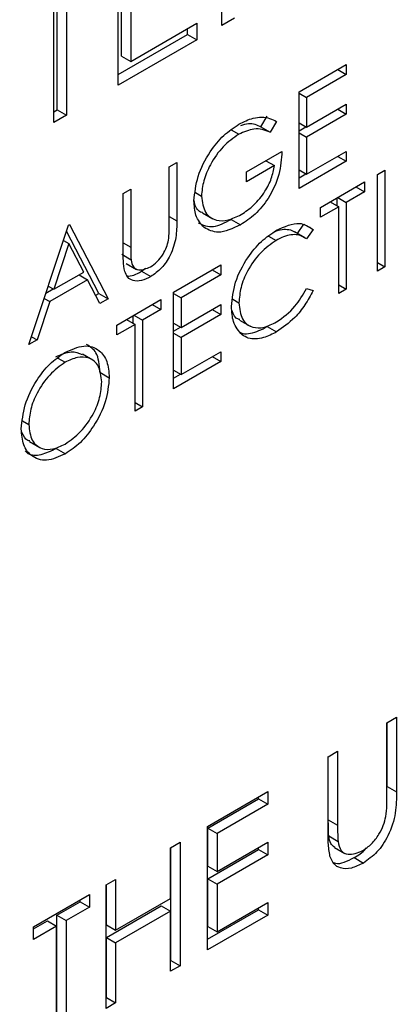
# Model space of a CAD drawing. Units: millimetres. Extents: x 0 to 35765, y 0 to 13284.
# Drawn here: x 522 to 528, y 1944 to 1959 of the extents above; entities that cross this region are included whole.
import ezdxf

# ---------------------------------------------------------------- set-up
doc = ezdxf.new("R2010")
doc.units = ezdxf.units.MM
doc.header["$LTSCALE"] = 7

msp = doc.modelspace()

# ---------------------------------------------------------------- linework, layer by layer
at = {"color": 7, "linetype": 'Continuous'}
for p, q in [((525.09, 1959.052), (525.09, 1961.502)), ((523.512, 1958.142), (523.512, 1960.591)), ((522.582, 1957.768), (522.582, 1959.967)), ((522.533, 1957.577), (522.533, 1959.775)), ((522.724, 1959.885), (522.724, 1957.687)), ((523.561, 1958.585), (523.561, 1959.527)), ((523.703, 1959.445), (523.703, 1958.503)), ((525.28, 1959.162), (525.09, 1959.052)), ((523.703, 1958.503), (524.709, 1959.084)), ((524.567, 1958.914), (524.567, 1959.002)), ((524.709, 1959.084), (524.709, 1958.833)), ((523.512, 1958.305), (524.567, 1958.914)), ((524.567, 1958.914), (524.709, 1958.833)), ((524.709, 1958.833), (523.512, 1958.142)), ((523.561, 1958.585), (523.703, 1958.503)), ((526.264, 1958.041), (526.982, 1958.456)), ((526.982, 1958.456), (526.982, 1958.305)), ((526.982, 1958.305), (526.378, 1957.956)), ((526.852, 1958.38), (526.982, 1958.305)), ((526.264, 1956.571), (526.264, 1958.041)), ((526.264, 1958.022), (526.378, 1957.956)), ((526.378, 1957.956), (526.378, 1957.504)), ((526.378, 1957.504), (526.982, 1957.853)), ((526.982, 1957.853), (526.982, 1957.702)), ((522.533, 1957.74), (522.582, 1957.768)), ((522.724, 1957.687), (522.533, 1957.577)), ((522.582, 1957.768), (522.724, 1957.687)), ((525.682, 1957.51), (525.78, 1957.674)), ((526.982, 1957.702), (526.378, 1957.353)), ((526.852, 1957.777), (526.982, 1957.702)), ((525.682, 1957.51), (525.824, 1957.429)), ((525.922, 1957.592), (525.824, 1957.429)), ((526.264, 1957.57), (526.378, 1957.504)), ((526.264, 1957.451), (526.368, 1957.51)), ((525.233, 1957.463), (525.346, 1957.398)), ((526.264, 1957.419), (526.378, 1957.353)), ((526.378, 1957.353), (526.378, 1956.788)), ((525.465, 1956.826), (526.003, 1957.137)), ((526.378, 1956.788), (526.982, 1957.137)), ((526.852, 1957.061), (526.982, 1956.986)), ((526.982, 1957.137), (526.982, 1956.986)), ((524.29, 1956.901), (524.404, 1956.967)), ((524.404, 1956.967), (524.404, 1956.08)), ((525.889, 1956.92), (525.465, 1956.675)), ((525.758, 1956.995), (525.889, 1956.92)), ((526.982, 1956.986), (526.264, 1956.571)), ((524.29, 1956.021), (524.29, 1956.901)), ((525.465, 1956.675), (525.465, 1956.826)), ((526.264, 1956.854), (526.378, 1956.788)), ((526.264, 1956.735), (526.368, 1956.794)), ((527.455, 1956.785), (527.57, 1956.851)), ((527.455, 1955.315), (527.455, 1956.785)), ((527.57, 1956.851), (527.57, 1955.381)), ((526.591, 1956.285), (527.26, 1956.672)), ((527.26, 1956.672), (527.26, 1956.521)), ((523.588, 1956.496), (523.702, 1956.562)), ((523.588, 1955.609), (523.588, 1956.496)), ((523.702, 1956.562), (523.702, 1955.682)), ((524.687, 1956.509), (524.779, 1956.456)), ((527.26, 1956.521), (526.982, 1956.361)), ((527.129, 1956.596), (527.26, 1956.521)), ((526.737, 1956.37), (526.868, 1956.295)), ((526.841, 1956.311), (526.841, 1956.43)), ((526.852, 1956.436), (526.982, 1956.361)), ((526.982, 1956.361), (526.982, 1955.042)), ((524.794, 1956.203), (524.953, 1956.111)), ((526.868, 1956.295), (526.591, 1956.135)), ((526.591, 1956.135), (526.591, 1956.285)), ((526.868, 1954.976), (526.868, 1956.295)), ((522.152, 1954.198), (522.756, 1956.016)), ((522.756, 1956.016), (522.772, 1956.025)), ((522.772, 1956.025), (523.36, 1954.895)), ((524.29, 1956.146), (524.404, 1956.08)), ((525.231, 1956.101), (525.373, 1956.019)), ((526.238, 1955.889), (526.335, 1956.031)), ((526.335, 1956.031), (526.476, 1955.95)), ((523.218, 1954.976), (522.726, 1955.924)), ((526.353, 1955.823), (526.194, 1955.915)), ((526.476, 1955.95), (526.376, 1955.804)), ((522.763, 1955.733), (522.532, 1955.039)), ((522.678, 1955.782), (522.763, 1955.733)), ((522.987, 1955.301), (522.763, 1955.733)), ((523.588, 1955.748), (523.702, 1955.682)), ((525.801, 1955.847), (525.914, 1955.782)), ((523.566, 1955.571), (523.707, 1955.489)), ((523.634, 1955.433), (523.793, 1955.341)), ((524.355, 1954.995), (525.073, 1955.409)), ((525.073, 1955.409), (525.073, 1955.259)), ((527.455, 1955.447), (527.57, 1955.381)), ((522.532, 1955.039), (522.987, 1955.301)), ((522.917, 1955.261), (523.047, 1955.185)), ((523.867, 1955.313), (523.929, 1955.361)), ((523.867, 1955.313), (524.009, 1955.232)), ((525.073, 1955.259), (524.469, 1954.91)), ((524.942, 1955.334), (525.073, 1955.259)), ((527.57, 1955.381), (527.455, 1955.315)), ((523.047, 1955.185), (522.47, 1954.852)), ((523.235, 1954.823), (523.047, 1955.185)), ((526.868, 1955.108), (526.982, 1955.042)), ((522.413, 1954.982), (522.521, 1955.045)), ((522.448, 1955.088), (522.532, 1955.039)), ((523.17, 1954.949), (523.218, 1954.976)), ((523.218, 1954.976), (523.36, 1954.895)), ((524.355, 1953.525), (524.355, 1954.995)), ((524.355, 1954.976), (524.469, 1954.91)), ((526.376, 1955.05), (526.476, 1955.02)), ((526.982, 1955.042), (526.868, 1954.976)), ((522.47, 1954.852), (522.277, 1954.269)), ((522.386, 1954.901), (522.47, 1954.852)), ((523.36, 1954.895), (523.235, 1954.823)), ((523.49, 1954.496), (524.159, 1954.882)), ((524.029, 1954.807), (524.159, 1954.731)), ((524.159, 1954.882), (524.159, 1954.731)), ((524.469, 1954.91), (524.469, 1954.458)), ((524.469, 1954.458), (525.073, 1954.806)), ((525.073, 1954.806), (525.073, 1954.656)), ((525.255, 1954.888), (525.35, 1954.833)), ((524.159, 1954.731), (523.882, 1954.571)), ((525.073, 1954.656), (524.469, 1954.307)), ((524.942, 1954.731), (525.073, 1954.656)), ((523.637, 1954.58), (523.768, 1954.505)), ((523.74, 1954.521), (523.74, 1954.64)), ((523.751, 1954.646), (523.882, 1954.571)), ((523.882, 1954.571), (523.882, 1953.252)), ((524.355, 1954.524), (524.469, 1954.458)), ((525.359, 1954.572), (525.518, 1954.48)), ((523.768, 1954.505), (523.49, 1954.345)), ((523.49, 1954.345), (523.49, 1954.496)), ((523.768, 1953.186), (523.768, 1954.505)), ((524.355, 1954.404), (524.458, 1954.464)), ((524.355, 1954.373), (524.469, 1954.307)), ((525.781, 1954.474), (525.923, 1954.392)), ((522.277, 1954.269), (522.152, 1954.198)), ((522.192, 1954.318), (522.277, 1954.269)), ((524.469, 1954.307), (524.469, 1953.742)), ((524.469, 1953.742), (525.073, 1954.09)), ((525.073, 1954.09), (525.073, 1953.94)), ((522.592, 1953.994), (522.704, 1953.929)), ((523.128, 1953.962), (522.968, 1954.053)), ((525.073, 1953.94), (524.355, 1953.525)), ((524.942, 1954.015), (525.073, 1953.94)), ((523.235, 1953.777), (523.376, 1953.695)), ((524.355, 1953.808), (524.469, 1953.742)), ((524.355, 1953.688), (524.458, 1953.748)), ((523.768, 1953.318), (523.882, 1953.252)), ((523.882, 1953.252), (523.768, 1953.186)), ((522.058, 1953.037), (522.152, 1952.982)), ((522.163, 1952.726), (522.322, 1952.634)), ((522.568, 1952.619), (522.709, 1952.537)), ((527.601, 1948.448), (527.747, 1948.532)), ((527.747, 1948.532), (527.747, 1947.398)), ((527.601, 1947.323), (527.601, 1948.448)), ((527.606, 1947.479), (527.606, 1948.45)), ((526.705, 1947.93), (526.851, 1948.015)), ((526.705, 1946.796), (526.705, 1947.93)), ((526.709, 1946.971), (526.709, 1947.933)), ((526.851, 1948.015), (526.851, 1946.889)), ((527.606, 1947.479), (527.747, 1947.398)), ((524.87, 1946.871), (525.787, 1947.401)), ((525.646, 1947.29), (525.646, 1947.319)), ((525.787, 1947.401), (525.787, 1947.208)), ((524.874, 1946.844), (525.646, 1947.29)), ((525.787, 1947.208), (525.016, 1946.763)), ((525.646, 1947.29), (525.787, 1947.208)), ((524.87, 1944.993), (524.87, 1946.871)), ((526.709, 1946.971), (526.851, 1946.889)), ((524.874, 1946.844), (525.016, 1946.763)), ((524.874, 1946.266), (524.874, 1946.844)), ((525.016, 1946.763), (525.016, 1946.185)), ((526.716, 1946.725), (526.857, 1946.643)), ((524.307, 1946.546), (524.453, 1946.63)), ((524.453, 1946.63), (524.453, 1944.752)), ((525.016, 1946.185), (525.787, 1946.63)), ((525.787, 1946.63), (525.787, 1946.438)), ((524.307, 1945.776), (524.307, 1946.546)), ((524.311, 1944.834), (524.311, 1946.549)), ((524.874, 1946.074), (525.646, 1946.519)), ((525.787, 1946.438), (525.016, 1945.992)), ((525.646, 1946.519), (525.646, 1946.549)), ((525.646, 1946.519), (525.787, 1946.438)), ((526.803, 1946.549), (526.962, 1946.457)), ((527.101, 1946.396), (527.242, 1946.314)), ((524.874, 1946.266), (525.016, 1946.185)), ((523.327, 1945.98), (523.473, 1946.065)), ((523.327, 1944.102), (523.327, 1945.98)), ((523.332, 1945.376), (523.332, 1945.983)), ((523.473, 1946.065), (523.473, 1945.294)), ((524.874, 1946.074), (525.016, 1945.992)), ((524.874, 1945.351), (524.874, 1946.074)), ((525.016, 1945.992), (525.016, 1945.27)), ((522.222, 1945.342), (523.077, 1945.836)), ((523.077, 1945.836), (523.077, 1945.643)), ((522.581, 1945.52), (522.935, 1945.725)), ((522.935, 1945.725), (522.935, 1945.754)), ((522.935, 1945.725), (523.077, 1945.643)), ((523.473, 1945.294), (524.307, 1945.776)), ((525.016, 1945.27), (525.787, 1945.715)), ((525.787, 1945.715), (525.787, 1945.523)), ((523.077, 1945.643), (522.722, 1945.439)), ((523.332, 1945.183), (524.166, 1945.665)), ((524.307, 1945.583), (523.473, 1945.101)), ((524.166, 1945.665), (524.307, 1945.583)), ((524.307, 1944.668), (524.307, 1945.583)), ((524.87, 1945.156), (525.646, 1945.604)), ((525.787, 1945.523), (524.87, 1944.993)), ((525.646, 1945.604), (525.646, 1945.634)), ((525.646, 1945.604), (525.787, 1945.523)), ((522.222, 1945.313), (522.435, 1945.436)), ((522.435, 1945.436), (522.576, 1945.354)), ((522.581, 1945.52), (522.722, 1945.439)), ((522.581, 1943.835), (522.581, 1945.52)), ((522.722, 1945.439), (522.722, 1943.753)), ((523.332, 1945.376), (523.473, 1945.294)), ((522.576, 1945.354), (522.222, 1945.15)), ((522.222, 1945.15), (522.222, 1945.342)), ((522.576, 1943.669), (522.576, 1945.354)), ((524.874, 1945.351), (525.016, 1945.27)), ((523.332, 1945.183), (523.473, 1945.101)), ((523.332, 1944.268), (523.332, 1945.183)), ((523.473, 1945.101), (523.473, 1944.187)), ((524.307, 1944.831), (524.311, 1944.834)), ((524.311, 1944.834), (524.453, 1944.752)), ((524.453, 1944.752), (524.307, 1944.668)), ((523.327, 1944.266), (523.332, 1944.268)), ((523.473, 1944.187), (523.327, 1944.102)), ((523.332, 1944.268), (523.473, 1944.187))]:
    msp.add_line(p, q, dxfattribs=at)
for points, knots in [([(536.61, 2023.222), (536.259, 2023.425), (535.209, 2024.03), (533.299, 2024.737), (530.913, 2025.353), (528.405, 2025.666), (525.798, 2025.692), (523.101, 2025.425), (520.331, 2024.864), (517.504, 2024.011), (514.642, 2022.871), (511.765, 2021.452), (508.893, 2019.765), (506.046, 2017.823), (503.243, 2015.641), (500.501, 2013.235), (497.835, 2010.62), (495.262, 2007.815), (492.796, 2004.837), (490.453, 2001.705), (488.246, 1998.438), (486.189, 1995.058), (484.294, 1991.584), (482.573, 1988.039), (481.037, 1984.443), (479.695, 1980.82), (478.558, 1977.19), (477.631, 1973.575), (476.924, 1969.998), (476.44, 1966.479), (476.187, 1963.039), (476.168, 1959.701), (476.385, 1956.483), (476.842, 1953.409), (477.538, 1950.501), (478.471, 1947.781), (479.634, 1945.272), (481.019, 1942.996), (482.609, 1940.966), (484.4, 1939.219), (485.933, 1937.994), (486.916, 1937.453), (487.187, 1937.304)], [0, 0, 0, 0, 0.01234, 0.036903, 0.061508, 0.08627, 0.111271, 0.136547, 0.162085, 0.187839, 0.213747, 0.23975, 0.265797, 0.291851, 0.317888, 0.343901, 0.369886, 0.395845, 0.421782, 0.4477, 0.473606, 0.499505, 0.525404, 0.551306, 0.577219, 0.603147, 0.629097, 0.655075, 0.681086, 0.707134, 0.733222, 0.759346, 0.7855, 0.811659, 0.837785, 0.863822, 0.889704, 0.915358, 0.940729, 0.965801, 0.990608, 1, 1, 1, 1]), ([(525.35, 1957.551), (525.422, 1957.587), (525.543, 1957.646), (525.698, 1957.662), (525.818, 1957.643), (525.887, 1957.609), (525.922, 1957.592)], [0, 0, 0, 0, 0.339527, 0.559586, 0.779731, 1, 1, 1, 1]), ([(524.665, 1956.384), (524.678, 1956.506), (524.703, 1956.751), (524.886, 1957.115), (525.114, 1957.393), (525.271, 1957.498), (525.35, 1957.551)], [0, 0, 0, 0, 0.27959, 0.559072, 0.779411, 1, 1, 1, 1]), ([(525.38, 1957.529), (525.418, 1957.543), (525.535, 1957.584), (525.623, 1957.54), (525.682, 1957.51)], [0, 0, 0, 0, 0.331054, 1, 1, 1, 1]), ([(525.346, 1957.398), (525.265, 1957.34), (525.104, 1957.225), (524.916, 1956.959), (524.801, 1956.687), (524.786, 1956.533), (524.779, 1956.456)], [0, 0, 0, 0, 0.279847, 0.559555, 0.779847, 1, 1, 1, 1]), ([(525.824, 1957.429), (525.745, 1957.458), (525.604, 1957.51), (525.425, 1957.432), (525.346, 1957.398)], [0, 0, 0, 0, 0.5598397, 1, 1, 1, 1]), ([(526.003, 1957.137), (525.995, 1957.021), (525.98, 1956.791), (525.819, 1956.436), (525.599, 1956.167), (525.448, 1956.068), (525.373, 1956.019)], [0, 0, 0, 0, 0.2803512, 0.5593674, 0.7793709, 1, 1, 1, 1]), ([(525.383, 1956.175), (525.448, 1956.219), (525.579, 1956.307), (525.741, 1956.509), (525.852, 1956.724), (525.877, 1956.855), (525.889, 1956.92)], [0, 0, 0, 0, 0.280254, 0.559912, 0.779941, 1, 1, 1, 1]), ([(524.779, 1956.456), (524.792, 1956.366), (524.818, 1956.186), (524.987, 1956.079), (525.183, 1956.079), (525.316, 1956.143), (525.383, 1956.175)], [0, 0, 0, 0, 0.279061, 0.558584, 0.779236, 1, 1, 1, 1]), ([(524.821, 1955.979), (524.771, 1956.034), (524.681, 1956.132), (524.67, 1956.307), (524.665, 1956.384)], [0, 0, 0, 0, 0.559317, 1, 1, 1, 1]), ([(524.795, 1956.206), (524.792, 1956.207), (524.733, 1956.217), (524.684, 1956.286), (524.669, 1956.373), (524.666, 1956.391)], [0, 0, 0, 0, 0.043914, 0.79502, 1, 1, 1, 1]), ([(524.404, 1956.08), (524.403, 1955.997), (524.401, 1955.833), (524.324, 1955.572), (524.176, 1955.349), (524.064, 1955.271), (524.009, 1955.232)], [0, 0, 0, 0, 0.281655, 0.560111, 0.78008, 1, 1, 1, 1]), ([(524.277, 1955.785), (524.282, 1955.83), (524.29, 1955.911), (524.29, 1955.987), (524.29, 1956.021)], [0, 0, 0, 0, 0.559624, 1, 1, 1, 1]), ([(524.729, 1956.049), (524.802, 1956.017), (524.947, 1955.955), (525.138, 1956.053), (525.231, 1956.101)], [0, 0, 0, 0, 0.510934, 1, 1, 1, 1]), ([(525.373, 1956.019), (525.254, 1955.963), (525.041, 1955.863), (524.888, 1955.943), (524.821, 1955.979)], [0, 0, 0, 0, 0.559617, 1, 1, 1, 1]), ([(525.921, 1955.937), (526.043, 1955.992), (526.262, 1956.09), (526.411, 1955.993), (526.476, 1955.95)], [0, 0, 0, 0, 0.559517, 1, 1, 1, 1]), ([(525.236, 1954.777), (525.248, 1954.899), (525.271, 1955.143), (525.459, 1955.504), (525.686, 1955.781), (525.843, 1955.885), (525.921, 1955.937)], [0, 0, 0, 0, 0.279512, 0.55908, 0.779374, 1, 1, 1, 1]), ([(525.891, 1955.914), (525.911, 1955.923), (525.969, 1955.95), (526.058, 1955.954), (526.141, 1955.945), (526.179, 1955.919), (526.192, 1955.911)], [0, 0, 0, 0, 0.1707266, 0.5070967, 0.8433204, 1, 1, 1, 1]), ([(526.376, 1955.804), (526.335, 1955.83), (526.266, 1955.873), (526.142, 1955.871), (526.03, 1955.843), (525.953, 1955.802), (525.914, 1955.782)], [0, 0, 0, 0, 0.339327, 0.559466, 0.779727, 1, 1, 1, 1]), ([(524.002, 1955.379), (524.037, 1955.403), (524.107, 1955.452), (524.192, 1955.564), (524.25, 1955.679), (524.268, 1955.75), (524.277, 1955.785)], [0, 0, 0, 0, 0.279787, 0.559377, 0.779569, 1, 1, 1, 1]), ([(525.914, 1955.782), (525.833, 1955.724), (525.67, 1955.609), (525.481, 1955.34), (525.368, 1955.065), (525.356, 1954.91), (525.35, 1954.833)], [0, 0, 0, 0, 0.279856, 0.559519, 0.779686, 1, 1, 1, 1]), ([(523.611, 1955.312), (523.603, 1955.365), (523.588, 1955.459), (523.588, 1955.563), (523.588, 1955.609)], [0, 0, 0, 0, 0.559499, 1, 1, 1, 1]), ([(523.702, 1955.682), (523.702, 1955.645), (523.702, 1955.58), (523.706, 1955.517), (523.707, 1955.489)], [0, 0, 0, 0, 0.560124, 1, 1, 1, 1]), ([(523.707, 1955.489), (523.715, 1955.449), (523.732, 1955.368), (523.841, 1955.316), (523.941, 1955.355), (524.002, 1955.379)], [0, 0, 0, 0, 0.281057, 0.560821, 1, 1, 1, 1]), ([(524.009, 1955.232), (523.96, 1955.207), (523.864, 1955.159), (523.742, 1955.162), (523.653, 1955.213), (523.625, 1955.279), (523.611, 1955.312)], [0, 0, 0, 0, 0.280221, 0.559914, 0.779952, 1, 1, 1, 1]), ([(523.646, 1955.247), (523.647, 1955.246), (523.706, 1955.225), (523.787, 1955.269), (523.867, 1955.313)], [0, 0, 0, 0, 0.0128181, 1, 1, 1, 1]), ([(525.922, 1954.543), (526.02, 1954.613), (526.196, 1954.74), (526.321, 1954.955), (526.376, 1955.05)], [0, 0, 0, 0, 0.558772, 1, 1, 1, 1]), ([(526.476, 1955.02), (526.437, 1954.946), (526.359, 1954.797), (526.17, 1954.563), (526.016, 1954.457), (525.923, 1954.392)], [0, 0, 0, 0, 0.28041, 0.560795, 1, 1, 1, 1]), ([(525.35, 1954.833), (525.36, 1954.744), (525.38, 1954.565), (525.539, 1954.452), (525.728, 1954.447), (525.857, 1954.511), (525.922, 1954.543)], [0, 0, 0, 0, 0.279434, 0.558921, 0.779283, 1, 1, 1, 1]), ([(525.398, 1954.346), (525.345, 1954.405), (525.251, 1954.51), (525.241, 1954.695), (525.236, 1954.777)], [0, 0, 0, 0, 0.559029, 1, 1, 1, 1]), ([(525.362, 1954.579), (525.355, 1954.58), (525.296, 1954.591), (525.269, 1954.654), (525.245, 1954.71)], [0, 0, 0, 0, 0.12194, 1, 1, 1, 1]), ([(525.375, 1954.38), (525.386, 1954.375), (525.429, 1954.356), (525.526, 1954.369), (525.651, 1954.404), (525.738, 1954.451), (525.781, 1954.474)], [0, 0, 0, 0, 0.100842, 0.400415, 0.700144, 1, 1, 1, 1]), ([(525.923, 1954.392), (525.856, 1954.358), (525.745, 1954.301), (525.6, 1954.278), (525.488, 1954.29), (525.428, 1954.328), (525.398, 1954.346)], [0, 0, 0, 0, 0.339838, 0.559927, 0.779959, 1, 1, 1, 1]), ([(522.038, 1952.916), (522.05, 1953.036), (522.073, 1953.276), (522.247, 1953.635), (522.467, 1953.916), (522.622, 1954.023), (522.699, 1954.076)], [0, 0, 0, 0, 0.279731, 0.559327, 0.77968, 1, 1, 1, 1]), ([(522.563, 1954.011), (522.645, 1954.048), (522.797, 1954.117), (522.912, 1954.068), (522.965, 1954.045)], [0, 0, 0, 0, 0.537002, 1, 1, 1, 1]), ([(522.699, 1954.076), (522.798, 1954.122), (522.998, 1954.213), (523.221, 1954.133), (523.356, 1953.955), (523.369, 1953.782), (523.376, 1953.695)], [0, 0, 0, 0, 0.279767, 0.559358, 0.779571, 1, 1, 1, 1]), ([(523.235, 1953.777), (523.226, 1953.889), (523.21, 1954.088), (523.086, 1954.166), (523.032, 1954.2)], [0, 0, 0, 0, 0.5644878, 1, 1, 1, 1]), ([(522.704, 1953.929), (522.624, 1953.871), (522.463, 1953.754), (522.279, 1953.484), (522.169, 1953.212), (522.158, 1953.059), (522.152, 1952.982)], [0, 0, 0, 0, 0.279627, 0.55935, 0.77963, 1, 1, 1, 1]), ([(523.262, 1953.63), (523.252, 1953.717), (523.232, 1953.893), (523.077, 1954.006), (522.894, 1954.017), (522.768, 1953.958), (522.704, 1953.929)], [0, 0, 0, 0, 0.279468, 0.55887, 0.779516, 1, 1, 1, 1]), ([(522.704, 1952.685), (522.785, 1952.743), (522.947, 1952.857), (523.134, 1953.126), (523.244, 1953.399), (523.256, 1953.553), (523.262, 1953.63)], [0, 0, 0, 0, 0.27983, 0.559389, 0.779654, 1, 1, 1, 1]), ([(523.376, 1953.695), (523.365, 1953.575), (523.342, 1953.334), (523.161, 1952.976), (522.942, 1952.694), (522.787, 1952.59), (522.709, 1952.537)], [0, 0, 0, 0, 0.27963, 0.559343, 0.779597, 1, 1, 1, 1]), ([(522.709, 1952.537), (522.61, 1952.493), (522.413, 1952.404), (522.194, 1952.485), (522.058, 1952.66), (522.045, 1952.83), (522.038, 1952.916)], [0, 0, 0, 0, 0.279663, 0.559354, 0.779636, 1, 1, 1, 1]), ([(522.166, 1952.733), (522.157, 1952.735), (522.098, 1952.749), (522.07, 1952.811), (522.046, 1952.864)], [0, 0, 0, 0, 0.157229, 1, 1, 1, 1]), ([(522.152, 1952.982), (522.162, 1952.895), (522.181, 1952.721), (522.335, 1952.61), (522.515, 1952.594), (522.641, 1952.655), (522.704, 1952.685)], [0, 0, 0, 0, 0.279416, 0.559077, 0.779478, 1, 1, 1, 1]), ([(522.098, 1952.582), (522.111, 1952.568), (522.17, 1952.509), (522.339, 1952.512), (522.491, 1952.583), (522.568, 1952.619)], [0, 0, 0, 0, 0.1288634, 0.5642145, 1, 1, 1, 1]), ([(527.747, 1947.398), (527.746, 1947.292), (527.743, 1947.083), (527.645, 1946.749), (527.456, 1946.464), (527.313, 1946.364), (527.242, 1946.314)], [0, 0, 0, 0, 0.281655, 0.560111, 0.78008, 1, 1, 1, 1]), ([(527.585, 1947.021), (527.591, 1947.079), (527.602, 1947.182), (527.602, 1947.28), (527.601, 1947.323)], [0, 0, 0, 0, 0.559624, 1, 1, 1, 1]), ([(527.234, 1946.502), (527.279, 1946.534), (527.368, 1946.596), (527.477, 1946.739), (527.551, 1946.886), (527.573, 1946.976), (527.585, 1947.021)], [0, 0, 0, 0, 0.279787, 0.559377, 0.779569, 1, 1, 1, 1]), ([(526.716, 1946.725), (526.713, 1946.77), (526.709, 1946.851), (526.709, 1946.934), (526.709, 1946.971)], [0, 0, 0, 0, 0.559876, 1, 1, 1, 1]), ([(526.851, 1946.889), (526.851, 1946.842), (526.85, 1946.759), (526.855, 1946.679), (526.857, 1946.643)], [0, 0, 0, 0, 0.5601244, 1, 1, 1, 1]), ([(526.734, 1946.417), (526.723, 1946.484), (526.705, 1946.605), (526.705, 1946.737), (526.705, 1946.796)], [0, 0, 0, 0, 0.5594986, 1, 1, 1, 1]), ([(526.806, 1946.552), (526.783, 1946.569), (526.735, 1946.606), (526.723, 1946.683), (526.716, 1946.725)], [0, 0, 0, 0, 0.4589, 1, 1, 1, 1]), ([(526.857, 1946.643), (526.868, 1946.592), (526.888, 1946.489), (527.028, 1946.422), (527.156, 1946.472), (527.234, 1946.502)], [0, 0, 0, 0, 0.281057, 0.560821, 1, 1, 1, 1]), ([(527.101, 1946.396), (527.164, 1946.432), (527.23, 1946.47), (527.283, 1946.54), (527.286, 1946.543)], [0, 0, 0, 0, 0.948994, 1, 1, 1, 1]), ([(527.242, 1946.314), (527.18, 1946.283), (527.057, 1946.222), (526.901, 1946.225), (526.787, 1946.291), (526.752, 1946.375), (526.734, 1946.417)], [0, 0, 0, 0, 0.280221, 0.559914, 0.779952, 1, 1, 1, 1]), ([(526.784, 1946.323), (526.796, 1946.318), (526.881, 1946.282), (526.999, 1946.343), (527.101, 1946.396)], [0, 0, 0, 0, 0.140305, 1, 1, 1, 1])]:
    msp.add_open_spline(points, degree=3, knots=knots, dxfattribs=at)

doc.saveas('drawing.dxf')
